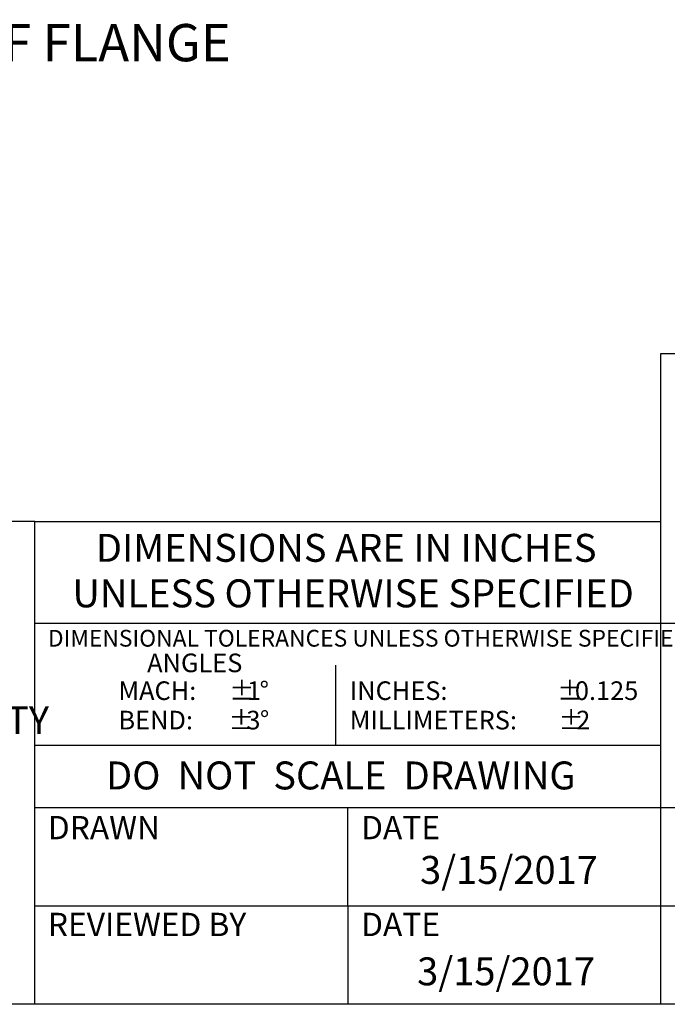
# Model space of a CAD drawing. Units: inches. Extents: x 8 to 168, y 8 to 126.
# Drawn here: x 102 to 125, y 8 to 43 of the extents above; entities that cross this region are included whole.
import ezdxf

# ---------------------------------------------------------------- set-up
doc = ezdxf.new("R2010")
doc.units = ezdxf.units.IN
doc.header["$LTSCALE"] = 16
doc.header["$MEASUREMENT"] = 0
doc.layers.add('FORMAT', color=7, linetype='Continuous')
doc.styles.add('SLDTEXTSTYLE0', font='TXT', dxfattribs={"width": 0.75})
doc.styles.add('SLDTEXTSTYLE1', font='TXT', dxfattribs={"width": 0.684783})
doc.styles.add('SLDTEXTSTYLE3', font='TXT', dxfattribs={"width": 0.7})

# ---------------------------------------------------------------- blocks, each defined once
blk = doc.blocks.new('SW_NOTE_2')
at = {"layer": 'FORMAT', "color": 0, "char_height": 1, "attachment_point": 2, "style": 'SLDTEXTSTYLE3'}
for s, insert in [('THE INFORMATION CONTAINED IN', (9.297, 1.289)), ('THIS DRAWING IS THE SOLE PROPERTY', (9.312, -0.044)), ('OF MIRATECH GROUP, LLC.  ANY', (9.28, -1.378)), ('REPRODUCTION IN PART OR AS A', (9.279, -2.711)), ('WHOLE WITHOUT THE WRITTEN', (9.228, -4.044)), ('PERMISSION OF MIRATECH', (9.288, -5.378)), ('GROUP, LLC IS PROHIBITED.', (9.346, -6.711))]:
    blk.add_mtext(s, dxfattribs=dict(at, insert=insert))
blk = doc.blocks.new('SW_NOTE_3')
at = {"layer": 'FORMAT', "color": 0, "char_height": 1, "attachment_point": 2, "style": 'SLDTEXTSTYLE0'}
for s, insert in [('DIMENSIONS ARE IN INCHES', (8.719, 1.289)), ('UNLESS OTHERWISE SPECIFIED', (8.968, -0.341))]:
    blk.add_mtext(s, dxfattribs=dict(at, insert=insert))
blk = doc.blocks.new('SW_NOTE_4')
at = {"layer": 'FORMAT', "color": 0, "attachment_point": 1, "style": 'SLDTEXTSTYLE0'}
for s, insert, char_height in [('MACH:', (0, 0.859), 0.6667), ('%%p', (3.966, 0.859), 0.6667), ('1', (4.602, 0.859), 0.667), ('%%d', (5.053, 0.859), 0.6667)]:
    blk.add_mtext(s, dxfattribs=dict(at, insert=insert, char_height=char_height))
blk = doc.blocks.new('SW_NOTE_5')
at = {"layer": 'FORMAT', "color": 0, "attachment_point": 1, "style": 'SLDTEXTSTYLE0'}
for s, insert, char_height in [('BEND:', (0, 0.859), 0.6667), ('%%p', (3.944, 0.859), 0.6667), ('3', (4.58, 0.859), 0.667), ('%%d', (5.064, 0.859), 0.6667)]:
    blk.add_mtext(s, dxfattribs=dict(at, insert=insert, char_height=char_height))
blk = doc.blocks.new('SW_NOTE_6')
at = {"layer": 'FORMAT', "color": 0, "char_height": 0.6667, "attachment_point": 1, "style": 'SLDTEXTSTYLE0'}
for s, insert in [('INCHES:', (0, 0.859)), ('%%p', (7.423, 0.859)), ('0.125', (8.058, 0.859))]:
    blk.add_mtext(s, dxfattribs=dict(at, insert=insert))
blk = doc.blocks.new('SW_NOTE_7')
at = {"layer": 'FORMAT', "color": 0, "attachment_point": 1, "style": 'SLDTEXTSTYLE0'}
for s, insert, char_height in [('MILLIMETERS:', (0, 0.859), 0.66667), ('%%p', (7.473, 0.859), 0.6667), ('2', (8.108, 0.859), 0.667)]:
    blk.add_mtext(s, dxfattribs=dict(at, insert=insert, char_height=char_height))
blk = doc.blocks.new('SW_NOTE_9')
at = {"layer": 'FORMAT', "color": 0, "char_height": 1.33333, "attachment_point": 1, "style": 'SLDTEXTSTYLE0'}
for s, insert in [('(2) 8" CATERPILLAR FF FLANGE', (0.352, 0.27)), ('FLANGE FLOATS', (0.352, -2.137))]:
    blk.add_mtext(s, dxfattribs=dict(at, insert=insert))

msp = doc.modelspace()

# ---------------------------------------------------------------- linework, layer by layer
at = {"layer": 'FORMAT'}
for p, q in [((124.8, 31.2777), (124.8, 8)), ((168, 31.2777), (124.8, 31.2777)), ((102.4, 25.28), (78.4, 25.28)), ((102.4, 8), (102.4, 25.28)), ((102.4, 25.28), (124.8, 25.28)), ((124.8, 24.7092), (124.8, 8)), ((102.4, 21.6404), (124.8, 21.6404)), ((124.8, 21.6404), (168, 21.6404)), ((113.1764, 17.28), (113.1764, 20.144)), ((102.4, 17.28), (124.8, 17.28)), ((102.4, 15.04), (124.8, 15.04)), ((113.6, 11.52), (113.6, 15.04)), ((124.8, 15.04), (168, 15.04)), ((102.4, 11.52), (124.8, 11.52)), ((113.6, 11.52), (113.6, 8)), ((124.8, 11.52), (168, 11.52)), ((168, 8), (8, 8))]:
    msp.add_line(p, q, dxfattribs=at)

# ---------------------------------------------------------------- block references
for name, p in [('SW_NOTE_9', (83.0738, 42.8166)), ('SW_NOTE_3', (104.8275, 23.549)), ('SW_NOTE_2', (81.2348, 18.7142)), ('SW_NOTE_4', (105.3919, 18.7004)), ('SW_NOTE_6', (113.6757, 18.7004)), ('SW_NOTE_5', (105.3919, 17.6464)), ('SW_NOTE_7', (113.6757, 17.6464))]:
    msp.add_blockref(name, p, dxfattribs=at)

# ---------------------------------------------------------------- texts
for s, insert, char_height, attachment_point, style in [('DIMENSIONAL TOLERANCES UNLESS OTHERWISE SPECIFIED', (102.8645, 21.4023), 0.6, 1, 'SLDTEXTSTYLE0'), ('ANGLES', (106.4193, 20.5536), 0.66667, 1, 'SLDTEXTSTYLE0'), ('DO  NOT  SCALE  DRAWING', (104.9455, 16.6913), 1, 1, 'SLDTEXTSTYLE1'), ('DRAWN', (102.8645, 14.7403), 0.83333, 1, 'SLDTEXTSTYLE0'), ('DATE', (114.0819, 14.7403), 0.83333, 1, 'SLDTEXTSTYLE0'), ('3/15/2017', (119.3755, 13.3099), 1, 2, 'SLDTEXTSTYLE0'), ('REVIEWED BY', (102.8645, 11.2756), 0.833333, 1, 'SLDTEXTSTYLE0'), ('DATE', (114.0819, 11.2756), 0.83333, 1, 'SLDTEXTSTYLE0'), ('3/15/2017', (119.2712, 9.6796), 1, 2, 'SLDTEXTSTYLE0')]:
    msp.add_mtext(s, dxfattribs=dict(at, insert=insert, char_height=char_height, attachment_point=attachment_point, style=style))

doc.saveas('drawing.dxf')
